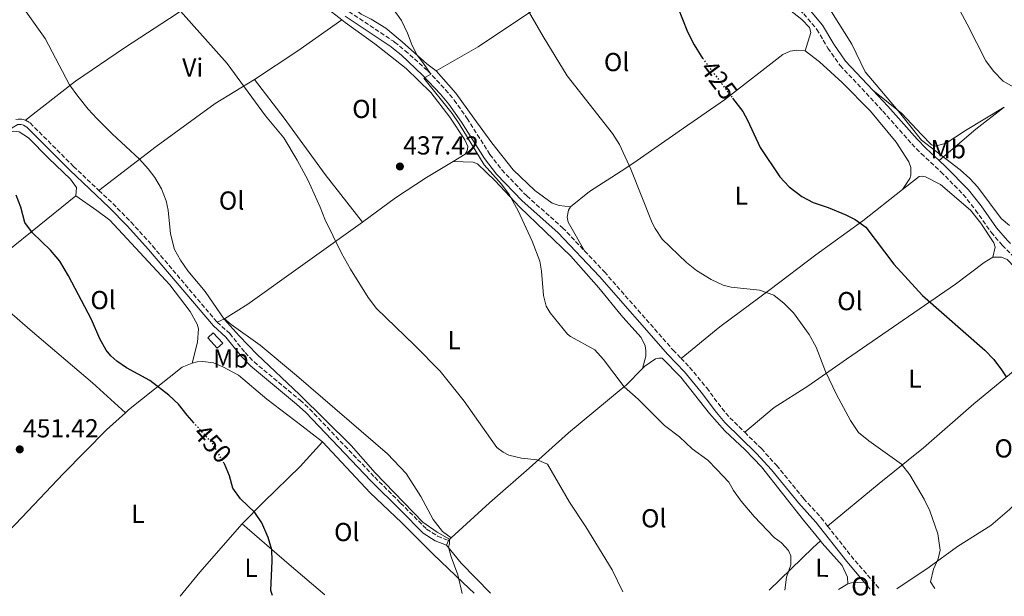
# Model space of a CAD drawing. Units: metres. Extents: x 570207 to 573655, y 4701026 to 4703374.
# Drawn here: x 572952 to 573331, y 4701055 to 4701277 of the extents above; entities that cross this region are included whole.
import ezdxf
from ezdxf.enums import TextEntityAlignment as Align

# ---------------------------------------------------------------- set-up
doc = ezdxf.new("R2010")
doc.units = ezdxf.units.M
doc.header["$MEASUREMENT"] = 0
doc.linetypes.add('DGN Style 3', pattern=[2.435890702152634, 1.739921930109024, -0.6959687720436097])
doc.linetypes.add('DGN Style 5', pattern=[1.217945351076317, 0.5219765790327072, -0.6959687720436097])
for name, color, linetype, lineweight in [('Camino', 7, 'DGN Style 3', 0), ('Construcción sin especificar', 1, 'Continuous', 0), ('Cota de curva de nivel directora', 7, 'Continuous', 0), ('Cota de punto acotado terreno', 7, 'Continuous', 0), ('Curva de nivel directora', 30, 'Continuous', 30), ('Curva de nivel directora no vista', 30, 'DGN Style 5', 30), ('Curva de nivel intermedia', 30, 'Continuous', 0), ('Etiqueta de uso rústico', 92, 'Continuous', 0), ('Línea de cambio de uso (parcela vista)', 92, 'Continuous', 0), ('Margen derecho', 7, 'Continuous', 0), ('Pozo puntual', 7, 'Continuous', 0), ('Punto acotado terreno (símbolo)', 7, 'Continuous', 0)]:
    doc.layers.add(name, color=color, linetype=linetype, lineweight=lineweight)
doc.styles.add('Style-Arial', font='arial.ttf')

# ---------------------------------------------------------------- blocks, each defined once
blk = doc.blocks.new('5PATER')
at = {"layer": 'Pozo puntual', "linetype": 'Continuous', "lineweight": 0}
h = blk.add_hatch(color=51, dxfattribs=at)
edge = h.paths.add_edge_path()
edge.add_ellipse((0, 0), major_axis=(-0.1095731443231308, -0.1110710700762829), ratio=0.9994222409660317, start_angle=0, end_angle=360)

msp = doc.modelspace()

# ---------------------------------------------------------------- linework, layer by layer
at = {"layer": 'Camino', "color": 7, "linetype": 'DGN Style 3', "lineweight": 0, "extrusion": (0.5527444160237409, 0.4318308564628891, 0.7127381861252429), "elevation": 2347248.912301243, "flags": 128}
msp.add_lwpolyline([(3351643.773425415, -2384472.699865495), (3351628.475656033, -2384472.756891842), (3351612.301702712, -2384473.954445126)], dxfattribs=at)
at = {"layer": 'Camino', "color": 7, "linetype": 'DGN Style 3', "lineweight": 0}
for points in [[(572936.7300000006, 4701427.140000001, 437.5), (572956.3399999999, 4701403.530000002, 437.570000000007), (572967.7999999997, 4701391, 437.5800000000018), (572984.0000000002, 4701374.680000002, 437.0500000000031), (572995.2199999986, 4701362.380000001, 437.1199999999953), (573019.6700000014, 4701341.08, 436.7499999999999), (573027.0799999988, 4701334.190000001, 436.479999999996), (573040.4299999997, 4701319.66, 436.1300000000048), (573048.0599999982, 4701311.03, 436.2200000000012), (573052.0599999992, 4701305.910000001, 436.1499999999942), (573064.1000000001, 4701293.530000002, 436.0000000000002), (573079.1299999994, 4701280.000000001, 436.0000000000002), (573096.2600000021, 4701268.53, 435.8500000000059), (573096.699999998, 4701268.230000001, 435.8500000000059), (573100.7100000002, 4701264.949999999, 435.7400000000054), (573109.5500000003, 4701257.16, 435.1000000000058), (573116.3399999986, 4701249.92, 434.5000000000001), (573119.6700000013, 4701245.939999999, 434.4100000000037), (573124.6099999987, 4701238.830000003, 434.3800000000048), (573133.4099999986, 4701225.010000002, 433.9799999999959), (573137.9699999985, 4701219.100000001, 433.7700000000041), (573147.5799999974, 4701209.020000001, 433.3800000000048), (573161.3700000007, 4701196.83, 433.2299999999959), (573169.850000001, 4701187.86, 433.1499999999943)], [(573187.5599999981, 4701338.869999999, 422.8399999999967), (573197.089999999, 4701331.859999999, 422.7100000000063), (573208.3000000007, 4701322.680000001, 422.449999999997), (573218.2800000008, 4701312.830000003, 422.179999999993), (573234.9299999983, 4701294.600000001, 421.4799999999959), (573241.5399999977, 4701288.880000002, 421.1699999999983), (573250.7199999976, 4701282.260000001, 420.8399999999967), (573254.1399999997, 4701279.08, 420.7700000000042), (573259.2100000014, 4701273.130000001, 420.6900000000024), (573263.4899999973, 4701265.910000001, 420.6900000000024), (573268.1499999977, 4701259.240000002, 420.6900000000024), (573284.5499999993, 4701241.710000001, 420.5800000000019), (573295.7600000009, 4701229.050000001, 420.0899999999967), (573299.3399999995, 4701225.36, 420.0500000000029), (573306.9499999981, 4701218.33, 420.2400000000052), (573315.5500000012, 4701209.62, 420.7599999999948), (573320.300000001, 4701203.600000001, 421.0299999999988), (573326.2399999977, 4701195.050000001, 421.0599999999977), (573330.5799999984, 4701190.100000001, 420.9100000000037), (573334.670000001, 4701185.86, 420.6900000000024)], [(572951.02, 4701238.460000001, 447.9299999999931), (572951.8200000003, 4701238.600000001, 447.6799999999931), (572953.3200000001, 4701238.529999999, 447.6000000000058), (572954.7399999973, 4701238.150000002, 447.5299999999989)], [(572954.7399999973, 4701238.150000002, 447.5299999999989), (572956.4600000005, 4701237.100000001, 447.4499999999972), (572973.1499999984, 4701220.42, 446.9100000000037), (572982.9200000007, 4701211.170000001, 446.4900000000054)], [(572982.9200000007, 4701211.170000001, 446.4900000000054), (572988.3000000007, 4701206.080000003, 446.2599999999949), (572995.3199999991, 4701198.970000002, 445.9199999999983), (573003.5500000013, 4701189.810000001, 445.679999999993), (573028.4099999988, 4701160.460000002, 445.5099999999949)], [(573169.850000001, 4701187.86, 433.1499999999943), (573177.4599999995, 4701179.810000001, 433.0800000000019), (573203.8599999994, 4701149.770000001, 432.8600000000006), (573206.9599999995, 4701146.560000001, 432.8200000000071)], [(573028.4099999988, 4701160.460000002, 445.5099999999949), (573033.269999998, 4701156.109999999, 445.5800000000018), (573039.1700000011, 4701148.77, 445.5099999999949), (573042.6499999991, 4701145.170000001, 445.3399999999965), (573060.3200000004, 4701130.49, 445.429999999993), (573064.0100000007, 4701127.100000001, 445.4400000000024), (573089.0699999994, 4701100.830000001, 445.3399999999965), (573099.0199999983, 4701090.890000002, 445.1999999999971), (573109.0399999984, 4701080.890000002, 445.0599999999977), (573113.2600000007, 4701078.2, 445.0599999999977), (573117.4200000004, 4701076.540000002, 445.0599999999977)], [(573206.9599999995, 4701146.560000001, 432.8200000000071), (573210.2600000009, 4701143.15, 432.779999999999), (573216.8099999977, 4701135.170000001, 432.8600000000006), (573222.6299999983, 4701127.350000001, 432.8600000000006), (573225.7699999985, 4701123.720000002, 432.929999999993), (573231.4699999982, 4701118.109999999, 433)], [(573231.4699999982, 4701118.109999999, 433), (573237.8599999986, 4701111.820000002, 433.0800000000019), (573243.6900000002, 4701105.42, 432.9600000000065), (573254.1000000017, 4701092.65, 432.779999999999), (573260.8500000021, 4701085.230000002, 432.8600000000006), (573263.3500000008, 4701082.050000002, 432.850000000006)]]:
    msp.add_polyline3d(points, dxfattribs=at)
at = {"layer": 'Construcción sin especificar', "color": 1, "linetype": 'Continuous', "lineweight": 0, "elevation": 448.0599999999977, "flags": 128}
msp.add_lwpolyline([(573030.5899999999, 4701152.449999999), (573028.5, 4701150.529999999), (573024.8399999999, 4701154.5), (573026.9299999997, 4701156.42), (573030.5899999999, 4701152.449999999)], close=True, dxfattribs=at)
at = {"layer": 'Construcción sin especificar', "color": 1, "linetype": 'Continuous', "lineweight": 13, "elevation": 448.0599999999977, "flags": 128}
msp.add_lwpolyline([(573028.5, 4701150.529999999), (573024.8399999999, 4701154.5), (573026.9299999997, 4701156.42), (573030.5899999999, 4701152.449999999), (573028.5, 4701150.529999999)], dxfattribs=at)
at = {"layer": 'Curva de nivel directora', "color": 30, "linetype": 'Continuous', "lineweight": 30, "flags": 128}
for points, elevation in [([(573201.7299999992, 4701291.79), (573209.4899999998, 4701272.110000002), (573211.9599999996, 4701267.170000002)], 425), ([(573211.9599999996, 4701267.170000002), (573214.6599999997, 4701262.760000002), (573215.2299999996, 4701262.010000001)], 425), ([(573226.7799999989, 4701246.660000001), (573230.6999999994, 4701241.460000004), (573232.5700000002, 4701238.17), (573237.4400000006, 4701227.62), (573244.9399999997, 4701216.41), (573248.5299999993, 4701212.520000001), (573253.3999999998, 4701208.86), (573257.8300000001, 4701206.530000002), (573263.5000000006, 4701204.600000001), (573270.3899999994, 4701201.77), (573273.9099999999, 4701199.980000001), (573277.9899999991, 4701197.09), (573288.89, 4701182.78), (573299.9199999984, 4701170.680000001), (573323.8599999994, 4701149.750000001), (573327.2500000002, 4701146.09), (573330.2599999988, 4701142.100000001), (573332.0999999985, 4701139.400000001)], 425), ([(573019.6400000001, 4701121.609999999), (573016.8599999995, 4701124.700000001), (573013.5000000001, 4701128.970000003), (573009.8900000004, 4701132.439999999), (573002.5099999997, 4701138.040000001), (572993.5399999999, 4701142.92), (572989.8699999999, 4701145.470000001), (572987.4800000003, 4701147.490000002), (572985.7599999993, 4701149.660000001), (572983.2800000005, 4701154.010000001), (572980.0899999986, 4701161.49), (572971.2499999985, 4701178.260000001), (572967.8399999999, 4701183.940000001), (572964.3399999995, 4701188.230000001), (572957.3899999983, 4701194.820000002), (572954.44, 4701198.859999999), (572952.8399999995, 4701204.7), (572951.0999999985, 4701209.390000002)], 450), ([(573049.6799999988, 4701055.380000001), (573049.0899999987, 4701057.25), (573049.6099999994, 4701068.680000001), (573049.4899999987, 4701072.880000001), (573048.0299999992, 4701077.65), (573045.6100000007, 4701083.29), (573042.9899999988, 4701087.26), (573037.459999999, 4701092.580000001), (573034.4799999995, 4701096.590000002), (573033.2100000001, 4701101.41), (573031.2099999995, 4701105.99), (573031.129999999, 4701106.130000001)], 450)]:
    msp.add_lwpolyline(points, dxfattribs=dict(at, elevation=elevation))
at = {"layer": 'Curva de nivel directora no vista', "color": 30, "linetype": 'DGN Style 5', "lineweight": 30, "flags": 128}
for points, elevation in [([(573215.2299999996, 4701262.010000001), (573226.7799999989, 4701246.660000001)], 425), ([(573031.129999999, 4701106.130000001), (573026.7399999991, 4701113.730000001), (573019.6400000001, 4701121.609999999)], 450)]:
    msp.add_lwpolyline(points, dxfattribs=dict(at, elevation=elevation))
at = {"layer": 'Curva de nivel intermedia', "color": 30, "linetype": 'Continuous', "lineweight": 0, "flags": 128}
for points, elevation in [([(573335.27, 4701250.79), (573330.9000000003, 4701253.220000001), (573327.2300000001, 4701257.029999998), (573324.2300000004, 4701261.069999999), (573317.1000000002, 4701275.140000001), (573300.5100000007, 4701305.980000001), (573289.8800000002, 4701322.91), (573286.8400000003, 4701326.890000001), (573265.7900000017, 4701345.529999998), (573257.9999999999, 4701352.039999999), (573252.0099999995, 4701360.859999999), (573247.8400000009, 4701366.220000002), (573244.5000000016, 4701369.939999999), (573234.0900000001, 4701379.13), (573230.4900000015, 4701382.939999999), (573218.0599999994, 4701398.350000001), (573198.2900000014, 4701418.010000001), (573194.7000000017, 4701422.57), (573173.6300000007, 4701445.640000001), (573169.660000001, 4701449.449999998), (573162.4700000006, 4701457.899999999)], 415), ([(573141.0900000009, 4701292.699999999), (573153.8800000006, 4701270.369999997), (573163.17, 4701255.189999999), (573180.5100000006, 4701233.020000001), (573183.2000000017, 4701228.8), (573187.6400000008, 4701219.31), (573195.8799999997, 4701198.730000001), (573196.9300000002, 4701196.570000002), (573199.7399999999, 4701192.409999999), (573209.0700000017, 4701183.48), (573212.9299999997, 4701180.350000001), (573218.5700000012, 4701176.83), (573223.1500000011, 4701174.720000001)], 430), ([(573122.6700000009, 4701056.140000002), (573121.0599999992, 4701063.31), (573118.4500000008, 4701070.199999998), (573117.4800000007, 4701073.869999998), (573117.8600000007, 4701075.220000001), (573117.8600000007, 4701076.939999999), (573113.0400000017, 4701079.640000001), (573107.6000000013, 4701083.529999999), (573089.2100000002, 4701102.470000001), (573079.9499999998, 4701113.029999998), (573060.1700000007, 4701132.689999999), (573043.8899999997, 4701148.060000001), (573036.9000000001, 4701155.210000001), (573031.1500000014, 4701161.659999999), (573023.8600000001, 4701172.25), (573017.1800000014, 4701180.220000001), (573014.3000000003, 4701184.310000001), (573011.9900000015, 4701188.42), (573010.5000000005, 4701194.49), (573009.5400000016, 4701203.539999999), (573008.8200000018, 4701207.15), (573006.9900000013, 4701211.789999999), (573004.3899999994, 4701216.12), (573001.9100000006, 4701219.470000001), (572998.5600000002, 4701223.160000001), (572987.980000001, 4701232.949999998), (572982.1500000017, 4701238.869999999), (572978.8300000002, 4701242.37), (572974.7700000011, 4701247.470000001), (572971.5800000015, 4701251.749999999), (572962.1900000015, 4701269.55), (572952.4100000004, 4701283.400000001)], 445), ([(573014.2800000003, 4701280.06), (573032.2900000013, 4701259.980000001), (573046.980000001, 4701239.8), (573054.0700000009, 4701231.410000001), (573059.2600000009, 4701222.859999999), (573063.4899999999, 4701214.92), (573068.11, 4701204.749999999), (573069.8800000004, 4701200.08), (573076.320000002, 4701187.069999999), (573079.7799999999, 4701180.810000001), (573086.6100000006, 4701169.960000001), (573089.7800000003, 4701165.75), (573104.4299999995, 4701151.59), (573114.2199999996, 4701141.63), (573123.5100000012, 4701130.11), (573136.0900000008, 4701112.24), (573138.4700000013, 4701110.409999999), (573140.7100000009, 4701109.289999999), (573145.5700000002, 4701108.109999999), (573151.640000001, 4701107.51), (573155.5300000003, 4701105.859999998), (573163.9600000012, 4701091.180000001), (573170.2900000013, 4701081.709999999), (573180.4700000003, 4701065.16), (573184.5000000005, 4701056.77)], 440), ([(573096.440000001, 4701280.609999999), (573099.3400000001, 4701276.529999998), (573101.7400000006, 4701271.619999999), (573103.4800000017, 4701266.890000001), (573105.3400000016, 4701263.249999999), (573107.5800000011, 4701260.329999999), (573110.7100000003, 4701255.929999999), (573107.940000001, 4701254.349999998), (573118.8600000021, 4701240.74), (573121.5700000012, 4701236.779999999), (573131.16, 4701220.999999999), (573137.8299999998, 4701213.599999999), (573140.8200000006, 4701209.59), (573144.2900000017, 4701203.34), (573149.6300000015, 4701191.649999999), (573152.6, 4701183.980000001), (573153.2800000017, 4701180.16), (573153.9600000011, 4701170.730000001), (573155.0099999994, 4701166.689999999), (573156.5800000008, 4701164.069999999), (573163.3100000009, 4701155.88), (573164.4500000008, 4701154.949999999), (573173.7600000004, 4701149.890000001), (573177.0599999995, 4701146.08), (573185.0700000003, 4701135.609999998), (573190.4700000006, 4701130.899999999), (573200.5199999999, 4701120.789999999), (573206.3400000003, 4701116.319999999)], 435.0000000000001), ([(573333.3300000001, 4701197.689999999), (573330.1800000005, 4701200.409999999), (573321.2000000018, 4701212.369999999), (573318.0599999991, 4701215.789999999), (573314.3100000008, 4701219.100000001), (573299.4300000012, 4701230.529999998), (573290.5500000007, 4701241.739999999), (573277.77, 4701256.8), (573272.7200000007, 4701267.46), (573264.8000000014, 4701279.91)], 420.0000000000001), ([(573223.1500000011, 4701174.720000001), (573226.2100000011, 4701173.910000001), (573237.1299999999, 4701172.8), (573242.5999999995, 4701170.859999999), (573246.6400000006, 4701167.640000001), (573250.2300000003, 4701164.13), (573256.2300000018, 4701155.75), (573258.9200000007, 4701150.819999999), (573262.4900000005, 4701141.470000001), (573266.7700000008, 4701132.66), (573272.1700000009, 4701122.630000001), (573275.2300000008, 4701118.09), (573279.1900000017, 4701114.800000002), (573291.7900000013, 4701105.81), (573294.980000001, 4701101.720000001), (573300.4600000016, 4701092.449999999), (573302.7100000002, 4701087.960000001), (573305.7099999997, 4701079.039999999), (573306.6100000006, 4701072.829999999), (573305.8700000007, 4701069.389999999), (573304.1500000019, 4701065.5), (573303.0000000007, 4701060.609999999), (573304.6000000011, 4701058.01)], 430), ([(573206.3400000003, 4701116.319999999), (573211.28, 4701111.759999999), (573217.2000000011, 4701107.350000001), (573220.7800000019, 4701103.859999998), (573225.2900000003, 4701098.980000001), (573227.1600000011, 4701095.689999999), (573230.0800000002, 4701091.630000002), (573235.0199999999, 4701085.739999999), (573242.8000000007, 4701077.609999998), (573245.6399999993, 4701075.59), (573248.3400000016, 4701072.599999999), (573249.1600000019, 4701070.649999999), (573249.2400000002, 4701067.140000001), (573247.5200000014, 4701062.42), (573246.8700000008, 4701057.42)], 435)]:
    msp.add_lwpolyline(points, dxfattribs=dict(at, elevation=elevation))
at = {"layer": 'Línea de cambio de uso (parcela vista)', "color": 92, "linetype": 'Continuous', "lineweight": 0, "extrusion": (0.1363659422974372, -0.07190259083905044, 0.9880457212153515), "elevation": -259454.3783348536, "flags": 128}
msp.add_lwpolyline([(4425850.978624923, 1665740.741052151), (4425868.551022439, 1665731.010972731), (4425887.016994772, 1665721.540362096)], dxfattribs=at)
at = {"layer": 'Línea de cambio de uso (parcela vista)', "color": 92, "linetype": 'Continuous', "lineweight": 0, "extrusion": (0.4839544768969339, -0.4647916350607925, 0.7414558653547292), "elevation": -1907323.326717647, "flags": 128}
msp.add_lwpolyline([(3787870.499841187, 2108210.524689362), (3787856.785545412, 2108213.3115678), (3787838.299467734, 2108215.770578187)], dxfattribs=at)
at = {"layer": 'Línea de cambio de uso (parcela vista)', "color": 92, "linetype": 'Continuous', "lineweight": 0, "extrusion": (0.2796997362149978, -0.2461454041262063, 0.9279981129230853), "elevation": -996479.7136439069, "flags": 128}
msp.add_lwpolyline([(3907734.119768842, 2483128.788843193), (3907744.316318149, 2483125.568100691), (3907797.118442694, 2483112.309377393)], dxfattribs=at)
at = {"layer": 'Línea de cambio de uso (parcela vista)', "color": 92, "linetype": 'Continuous', "lineweight": 0, "extrusion": (0.1541398321825131, 0.06706434796375457, 0.9857704019531848), "elevation": 404045.9344478712, "flags": 128}
msp.add_lwpolyline([(4082196.189567118, -2366792.662070574), (4082196.189567118, -2366789.509135434)], dxfattribs=at)
at = {"layer": 'Línea de cambio de uso (parcela vista)', "color": 92, "linetype": 'Continuous', "lineweight": 0, "extrusion": (0.6696844601889316, -0.5653266145698416, 0.4815895998051258), "elevation": -2273675.543953616, "flags": 128}
msp.add_lwpolyline([(3961898.985593513, 1249923.584259747), (3961874.28595012, 1249924.691064259), (3961862.274685155, 1249924.234650027)], dxfattribs=at)
at = {"layer": 'Línea de cambio de uso (parcela vista)', "color": 92, "linetype": 'Continuous', "lineweight": 0, "extrusion": (-0.5891950834097949, -0.7023535042585302, 0.3994354875840249), "elevation": -3639273.269055678, "flags": 128}
msp.add_lwpolyline([(-2582287.452481478, 1586131.93418626), (-2582305.454776573, 1586132.097805731), (-2582329.317238357, 1586133.155878311)], dxfattribs=at)
at = {"layer": 'Línea de cambio de uso (parcela vista)', "color": 92, "linetype": 'Continuous', "lineweight": 0, "elevation": 445.0599999999977, "flags": 128}
msp.add_lwpolyline([(573116.6699999999, 4701074.67), (573117.4199999999, 4701076.539999999)], dxfattribs=at)
at = {"layer": 'Línea de cambio de uso (parcela vista)', "color": 92, "linetype": 'Continuous', "lineweight": 0, "extrusion": (0.07285271306263634, 0.06634800663279111, 0.9951333700641681), "elevation": 354103.1104653178, "flags": 128}
msp.add_lwpolyline([(3089808.159458009, -3571593.612805037), (3089808.159458009, -3571595.135073082)], dxfattribs=at)
at = {"layer": 'Línea de cambio de uso (parcela vista)', "color": 92, "linetype": 'Continuous', "lineweight": 0, "extrusion": (0.6773652486428133, -0.6936121786245438, 0.2451090891720946), "elevation": -2872310.404453033, "flags": 128}
msp.add_lwpolyline([(3694642.931931298, 726630.6479510736), (3694666.367994265, 726630.3385117844), (3694670.316054376, 726629.6061721332)], dxfattribs=at)
at = {"layer": 'Línea de cambio de uso (parcela vista)', "color": 92, "linetype": 'Continuous', "lineweight": 0, "extrusion": (-0.2268571304976879, -0.2786676242965967, 0.9332096214202068), "elevation": -1439637.578852289, "flags": 128}
msp.add_lwpolyline([(-2523441.375650134, 3740066.774016687), (-2523457.358491863, 3740068.666414712), (-2523466.149713321, 3740070.614471503)], dxfattribs=at)
at = {"layer": 'Línea de cambio de uso (parcela vista)', "color": 92, "linetype": 'Continuous', "lineweight": 0, "extrusion": (0.2695367453059164, -0.802620531770164, 0.5321186192108606), "elevation": -3618418.3348552, "flags": 128}
msp.add_lwpolyline([(2040024.977090468, 2274631.863189573), (2040026.390632119, 2274631.863189572), (2040031.124769238, 2274629.371072855)], dxfattribs=at)
at = {"layer": 'Línea de cambio de uso (parcela vista)', "color": 92, "linetype": 'Continuous', "lineweight": 0, "extrusion": (-0.2207604902875048, -0.1334401849441051, 0.9661565726993238), "elevation": -753446.2442717057, "flags": 128}
msp.add_lwpolyline([(-3726641.604397574, 2823657.17747955), (-3726641.604397574, 2823661.519299445)], dxfattribs=at)
at = {"layer": 'Línea de cambio de uso (parcela vista)', "color": 92, "linetype": 'Continuous', "lineweight": 0}
for points in [[(573112.6900000004, 4701257.16, 434.1100000000006), (573128.8499999996, 4701266.449999999, 432.9100000000035), (573161.75, 4701288.470000001, 428.0500000000029), (573166.2400000002, 4701291.09, 428.0500000000029), (573179.6299999999, 4701300.91, 425.8099999999977), (573183.9330000002, 4701303.728900001, 425.4584000000032), (573193.4600000001, 4701309.970000001, 424.679999999993), (573197.6500000004, 4701314.470000001, 424.6100000000006), (573198.7699999996, 4701316.41, 424.6100000000006), (573199.8099999996, 4701320, 424.6100000000006)], [(573199.8099999996, 4701320, 424.6100000000006), (573202.5099999999, 4701321.050000001, 424.6100000000006), (573203.9299999997, 4701321.279999999, 424.6100000000006), (573208.04, 4701320.230000001, 424.5299999999989), (573228.3399999999, 4701298.699999999, 423.6399999999995), (573232.0800000001, 4701295.109999999, 423.6399999999995), (573237.4000000004, 4701289.58, 423.1900000000023), (573253.4199999999, 4701276.869999999, 422.8899999999995), (573256.4199999999, 4701273.880000001, 422.8099999999977), (573256.9400000004, 4701271.939999999, 422.8099999999977), (573254.7100000001, 4701264.9, 423.0399999999936)], [(573043.5599999996, 4701298.09, 437.8699999999953), (573040.1200000001, 4701297.42, 437.6499999999942), (573013.0099999999, 4701279.199999999, 440.1199999999953), (572992.7199999997, 4701265.99, 441.9100000000035), (572973.9199999999, 4701253.140000001, 444.679999999993), (572954.7400000002, 4701238.15, 447.5299999999989)], [(573076.4299999997, 4701276.84, 436.7200000000012), (573063.9000000004, 4701286.619999999, 437.1199999999953), (573054.8600000005, 4701294.41, 437.570000000007), (573050.2199999997, 4701297.480000001, 437.6499999999942), (573043.5599999996, 4701298.09, 437.8699999999953)], [(573080.8399999999, 4701283.52, 435.570000000007), (573082.6299999999, 4701280, 435.570000000007), (573083.8300000001, 4701279.02, 435.570000000007), (573087.7199999997, 4701277.07, 435.570000000007), (573093.3300000001, 4701273.619999999, 435.570000000007), (573099.6799999997, 4701268.300000001, 435.4900000000052), (573109.1699999999, 4701259.83, 434.6699999999983), (573112.6900000004, 4701257.16, 434.1100000000006)], [(573119.2100000001, 4701222.289999999, 436.6900000000023), (573123.9000000004, 4701225.109999999, 436.6000000000058), (573124.6500000004, 4701226.449999999, 436.6000000000058), (573124.8799999999, 4701228.100000001, 436.6000000000058), (573123.7599999999, 4701230.640000001, 436.5200000000041), (573118.0099999999, 4701239.4, 436.4499999999971), (573110.6200000001, 4701248.84, 436.3000000000029), (573101.1200000001, 4701258.060000001, 436.4499999999971), (573089.1699999999, 4701267.5, 436.5200000000041), (573077.7300000004, 4701275.82, 436.6699999999983), (573076.4299999997, 4701276.84, 436.7200000000012)], [(573254.7100000001, 4701264.9, 423.0399999999936), (573251.4900000002, 4701265.119999999, 423.0399999999936), (573248.9500000002, 4701264.67, 423.1900000000023), (573246.0999999996, 4701263.4, 423.1900000000023), (573223.6699999999, 4701245.949999999, 425.2100000000065), (573206.1699999999, 4701233.960000001, 427.679999999993), (573188.7400000002, 4701221.75, 429.7700000000041), (573183.9330000002, 4701218.631300001, 430.2798999999941), (573171.7699999996, 4701210.74, 431.570000000007), (573164.4400000004, 4701204.890000001, 432.320000000007)], [(573292.1600000003, 4701211.51, 423.2599999999948), (573294.9299999997, 4701215.77, 423.1100000000006), (573295.3799999999, 4701217.050000001, 423.1100000000006), (573295.3700000001, 4701219.960000001, 423.1100000000006), (573294.6200000001, 4701222.210000001, 423.1100000000006), (573289.75, 4701229.689999999, 423.0399999999936), (573279.79, 4701241.65, 423.0399999999936), (573268.9299999997, 4701252.720000001, 423.2599999999948), (573260.1699999999, 4701260.640000001, 423.0399999999936), (573254.7100000001, 4701264.9, 423.0399999999936)], [(573164.4400000004, 4701204.890000001, 432.320000000007), (573160.0199999996, 4701205.34, 432.320000000007), (573157.3300000001, 4701206.24, 432.320000000007), (573150.6600000003, 4701211.09, 432.320000000007), (573142.3499999996, 4701219.02, 432.5399999999936), (573134.1100000005, 4701229.49, 433.5099999999948), (573127.2199999997, 4701238.980000001, 433.9600000000065), (573120.3300000001, 4701248.630000001, 433.8899999999995), (573112.6900000004, 4701257.16, 434.1100000000006)], [(572982.9199999999, 4701211.17, 446.4900000000052), (573004.9400000004, 4701228.050000001, 444.3899999999995), (573027.6399999997, 4701244.560000001, 440.8800000000047), (573042.8399999999, 4701253.810000001, 439.679999999993)], [(573042.8399999999, 4701253.810000001, 439.679999999993), (573054.1900000004, 4701238.980000001, 439.5299999999989), (573070.0199999996, 4701217.34, 439.3800000000047), (573084.3600000005, 4701198.890000001, 438.8399999999965)], [(573280.79, 4701249.710000001, 420.6199999999953), (573291.8700000001, 4701240.74, 419.570000000007), (573299.5, 4701232.66, 419.2700000000041), (573303.3200000003, 4701228.699999999, 419.570000000007), (573304.6699999999, 4701228.180000001, 419.4900000000052), (573309.0099999999, 4701229.300000001, 419.4199999999983), (573316.4100000003, 4701234.25, 418.4499999999971), (573331.3399999999, 4701243.220000001, 416.6499999999942)], [(572946.9199999999, 4701233.230000001, 448.7100000000065), (572950.1399999997, 4701233.980000001, 448.7100000000065), (572952.2400000002, 4701233.75, 448.7100000000065), (572955.9000000004, 4701231.42, 448.7100000000065), (572963.5899999999, 4701223.560000001, 448.7100000000065), (572971.9600000001, 4701215.460000001, 448.4100000000035), (572974.3499999996, 4701212.24, 448.2599999999948), (572974.0099999999, 4701209.029999999, 448.5099999999948)], [(573084.3600000005, 4701198.890000001, 438.8399999999965), (573097.0199999996, 4701208.310000001, 437.7200000000012), (573109, 4701216.15, 436.8999999999942), (573119.2100000001, 4701222.289999999, 436.6900000000023)], [(573192.1600000003, 4701142.710000001, 434.6300000000047), (573193.4299999997, 4701147.42, 435.1499999999942), (573193.4199999999, 4701149.59, 435.2299999999959), (573193.1200000001, 4701151.390000001, 435.2299999999959), (573191.5499999998, 4701154.600000001, 435.2299999999959), (573184.5099999999, 4701162.449999999, 435.0800000000018), (573183.9330000002, 4701163.1579, 435.084400000007), (573175.2999999998, 4701173.75, 435.1499999999942), (573164.5099999999, 4701185.930000001, 434.7799999999989), (573144.7400000002, 4701204.850000001, 434.929999999993), (573135.4600000001, 4701214.789999999, 435.1499999999942), (573128.6399999997, 4701221.449999999, 436.1300000000047), (573126.9199999999, 4701222.050000001, 436.1300000000047), (573119.2100000001, 4701222.289999999, 436.6900000000023)], [(573292.1600000003, 4701211.51, 423.2599999999948), (573293.8600000005, 4701212.850000001, 423.0899999999965), (573298.5700000003, 4701216.52, 422.9400000000023), (573299.6900000004, 4701216.59, 422.9400000000023), (573301.04, 4701216.369999999, 422.9400000000023), (573306.7300000004, 4701213.380000001, 423.0200000000041), (573318.3300000001, 4701203.59, 422.8699999999953), (573322.2999999998, 4701198.58, 422.9400000000023), (573327.25, 4701190.949999999, 423.2400000000052), (573327.8499999996, 4701189.380000001, 423.0899999999965), (573326.9500000002, 4701185.51, 423.570000000007)], [(572935.4299999997, 4701175.789999999, 452.1000000000058), (572947.2699999996, 4701187.439999999, 451.3500000000058), (572959.9299999997, 4701197.680000001, 449.4799999999959), (572974.0099999999, 4701209.029999999, 448.5099999999948)], [(572974.0099999999, 4701209.029999999, 448.5099999999948), (572982.1600000003, 4701203.480000001, 448.2899999999936), (572987.0899999999, 4701199.730000001, 447.8399999999965), (573010.25, 4701174.789999999, 447.7599999999948), (573018.0199999996, 4701164.600000001, 447.7599999999948), (573020.7100000001, 4701159.730000001, 447.8399999999965), (573021.2300000004, 4701157.859999999, 447.8399999999965), (573020.9199999999, 4701152.850000001, 448.0599999999977), (573018.7699999996, 4701144.699999999, 448.9600000000065)], [(573206.9600000001, 4701146.560000001, 432.820000000007), (573221.9199999999, 4701158.689999999, 431.3999999999942), (573241.2100000001, 4701173, 430.0500000000029), (573258.8600000005, 4701186.4, 427.3600000000006), (573276.8799999999, 4701199.439999999, 424.8099999999977), (573292.1600000003, 4701211.51, 423.2599999999948)], [(573164.4400000004, 4701204.890000001, 432.320000000007), (573163.6200000001, 4701203.550000001, 432.3899999999995), (573163.0899999999, 4701200.850000001, 432.6900000000023), (573163.4699999997, 4701198.91, 432.6900000000023), (573169.8499999996, 4701187.859999999, 433.1499999999942)], [(573326.9500000002, 4701185.51, 423.570000000007), (573323.5800000001, 4701183.480000001, 423.4900000000052), (573312.5099999999, 4701175.09, 423.6399999999995), (573270.6299999999, 4701146.25, 429.3300000000018), (573255.75, 4701135.91, 430.6000000000058), (573242.8099999996, 4701127.67, 431.6499999999942), (573231.4699999997, 4701118.109999999, 433)], [(573353.6100000005, 4701156.939999999, 423.1900000000023), (573353.5999999996, 4701160.310000001, 423.1900000000023), (573352.6299999999, 4701163.9, 423.4199999999983), (573348.6600000003, 4701168.76, 423.6399999999995), (573338.5499999998, 4701178.180000001, 423.570000000007), (573332.4100000003, 4701184.609999999, 423.570000000007), (573330.3099999996, 4701185.51, 423.570000000007), (573326.9500000002, 4701185.51, 423.570000000007)], [(572993.1299999999, 4701125.65, 450.6100000000006), (572980.5, 4701137.119999999, 450.5299999999989), (572956.5099999999, 4701157.5, 450.7599999999948), (572935.4299999997, 4701175.789999999, 452.1000000000058)], [(573118.54, 4701077.560000001, 444.9100000000035), (573115.0999999996, 4701079.960000001, 444.8300000000018), (573111.5199999996, 4701084.529999999, 444.5299999999989), (573106.8099999996, 4701093.359999999, 443.929999999993), (573101.2100000001, 4701102.279999999, 443.6300000000047), (573094.04, 4701109.77, 443.5599999999977), (573058.9900000002, 4701139.970000001, 443.2599999999948), (573044.9400000004, 4701151.58, 443.6300000000047), (573033.8700000001, 4701159.609999999, 444.9100000000035), (573031.2599999999, 4701161.699999999, 444.9799999999959)], [(573263.3499999996, 4701082.050000001, 432.8500000000058), (573283.1699999999, 4701098.369999999, 431.2700000000041), (573300.29, 4701112.16, 429.3300000000018), (573319.5800000001, 4701129.08, 426.7100000000065), (573339.8499999996, 4701145.779999999, 423.9400000000023), (573344.2599999999, 4701148.859999999, 423.9400000000023), (573351.0599999996, 4701153.869999999, 423.1900000000023), (573353.6100000005, 4701156.939999999, 423.1900000000023)], [(572993.1299999999, 4701125.65, 450.6100000000006), (572994.3499999996, 4701126.779999999, 450.5299999999989), (573015.0300000003, 4701143.140000001, 449.0399999999936), (573018.7699999996, 4701144.699999999, 448.9600000000065)], [(573018.7699999996, 4701144.699999999, 448.9600000000065), (573020.7199999997, 4701145.220000001, 448.8899999999995), (573022.8899999997, 4701145.300000001, 448.8099999999977), (573027, 4701144.84, 448.7400000000052), (573030.5899999999, 4701143.34, 448.5099999999948), (573036.6500000004, 4701140.039999999, 448.2899999999936), (573047.5599999996, 4701130.9, 448.4400000000023), (573061.0099999999, 4701120.550000001, 448.2899999999936), (573069.0099999999, 4701114.41, 447.4600000000065)], [(573260.6100000005, 4701076.310000001, 434.75), (573254.0099999999, 4701084.26, 434.75), (573237.9100000003, 4701104.82, 434.75), (573231.6200000001, 4701111.4, 434.5200000000041), (573223.75, 4701118.730000001, 434.4499999999971), (573217.9100000003, 4701125.310000001, 434.4499999999971), (573206.8300000001, 4701139.289999999, 434.4499999999971), (573199.7100000001, 4701146.619999999, 434.4499999999971), (573198.4400000004, 4701146.689999999, 434.5200000000041), (573197.0899999999, 4701146.390000001, 434.5200000000041), (573192.9800000004, 4701143.550000001, 434.6000000000058), (573192.1600000003, 4701142.710000001, 434.6300000000047)], [(573118.54, 4701077.560000001, 444.9100000000035), (573133.2199999997, 4701090.949999999, 442.8899999999995), (573148.5599999996, 4701104.300000001, 440.5800000000018), (573163.5899999999, 4701117.930000001, 438.0399999999936), (573183.9330000002, 4701134.673400001, 435.1640000000043), (573185.7999999998, 4701136.210000001, 434.8999999999942), (573192.1600000003, 4701142.710000001, 434.6300000000047)], [(573383.9400000004, 4701128.810000001, 421.3999999999942), (573370.0300000003, 4701118.32, 421.4799999999959), (573353.8799999999, 4701104.539999999, 424.2400000000052), (573344.3799999999, 4701098.850000001, 425.5200000000041), (573339.6699999999, 4701094.949999999, 425.5899999999965), (573333.3899999997, 4701088.439999999, 426.7100000000065), (573326.2100000001, 4701082.300000001, 427.9100000000035), (573313.2699999996, 4701074.130000001, 429.3300000000018), (573302.4299999997, 4701066.26, 430.75), (573289.9800000004, 4701057.859999999, 431.3800000000047)], [(572940.1100000005, 4701071.630000001, 451.6600000000035), (572953.2199999997, 4701085.380000001, 452.179999999993), (572969.3300000001, 4701102.27, 451.8800000000047), (572985.8899999997, 4701119.01, 451.0599999999977), (572993.1299999999, 4701125.65, 450.6100000000006)], [(573038.0999999996, 4701082.869999999, 450.6100000000006), (573046.4199999999, 4701091.310000001, 449.4100000000035), (573060.4299999997, 4701104.99, 447.9900000000052), (573069.0099999999, 4701114.41, 447.4600000000065)], [(573069.0099999999, 4701114.41, 447.4600000000065), (573087.3200000003, 4701094.779999999, 447.1699999999983), (573099.3499999996, 4701083.390000001, 447.0899999999965), (573111.5300000003, 4701071.25, 447.0899999999965), (573123.04, 4701060.16, 446.3399999999965), (573127.4000000004, 4701056.180000001, 445.3399999999965)], [(573271.1699999999, 4701059.800000001, 434.3699999999953), (573270.9400000004, 4701062.42, 434.8999999999942), (573268.9900000002, 4701066.91, 434.9700000000012), (573261.2800000003, 4701075.51, 434.75), (573260.6100000005, 4701076.310000001, 434.75)]]:
    msp.add_polyline3d(points, dxfattribs=at)
at = {"layer": 'Margen derecho', "color": 7, "linetype": 'Continuous', "lineweight": 0, "extrusion": (0.03419674480923431, -0.04004234220925835, 0.9986126343456951), "elevation": -168205.5913534686, "flags": 128}
msp.add_lwpolyline([(3488895.758462014, 3198113.549799946), (3488895.758462014, 3198109.941573235)], dxfattribs=at)
at = {"layer": 'Margen derecho', "color": 7, "linetype": 'Continuous', "lineweight": 0}
for points in [[(573254.1000000017, 4701282.810000001, 420.8099999999978), (573256.1, 4701280.960000004, 420.7700000000042), (573261.4299999987, 4701274.710000001, 420.6900000000024), (573265.7699999993, 4701267.380000002, 420.6900000000024), (573270.2699999987, 4701260.950000001, 420.6900000000024), (573280.7899999976, 4701249.710000004, 420.6199999999955)], [(573077.7600000015, 4701278.24, 436.0000000000002), (573095.3700000005, 4701266.440000001, 435.8500000000059), (573096.3099999991, 4701265.680000001, 435.8200000000069), (573099.2500000006, 4701263.28, 435.7400000000054), (573107.629999998, 4701255.350000001, 435.1000000000058), (573114.3700000015, 4701248.180000002, 434.5000000000001), (573117.5799999969, 4701244.340000002, 434.4100000000037), (573122.4099999993, 4701237.37, 434.3800000000048), (573131.2499999994, 4701223.5, 433.9799999999959), (573135.9600000011, 4701217.380000001, 433.7700000000041), (573145.7499999991, 4701207.119999999, 433.3800000000048), (573159.5300000012, 4701194.939999999, 433.2299999999959), (573175.5100000005, 4701178.040000001, 433.0800000000019), (573201.9200000013, 4701147.980000001, 432.8600000000006), (573208.2899999995, 4701141.4, 432.779999999999), (573214.7299999989, 4701133.550000003, 432.8600000000006), (573220.5699999996, 4701125.7, 432.8600000000006), (573223.8500000008, 4701121.92, 432.929999999993), (573235.9600000009, 4701109.990000002, 433.0800000000019), (573241.6900000019, 4701103.690000001, 432.9600000000065), (573252.1000000011, 4701090.930000001, 432.779999999999), (573258.8400000003, 4701083.52, 432.8600000000006), (573270.7600000005, 4701068.350000001, 432.8099999999976), (573277.4200000013, 4701060.5, 432.2599999999948)], [(573280.7899999976, 4701249.710000004, 420.6199999999955), (573286.5599999988, 4701243.540000001, 420.5800000000019), (573297.7500000002, 4701230.890000002, 420.0899999999967), (573301.2300000004, 4701227.310000001, 420.0500000000029), (573306.2300000006, 4701222.689999999, 420.1699999999983)], [(572946.9200000007, 4701233.230000001, 448.7100000000065), (572949.5799999984, 4701235.290000001, 448.1300000000046), (572951.7100000008, 4701236.540000003, 447.6799999999931), (572953.0100000016, 4701236.529999999, 447.6000000000058), (572953.9400000015, 4701236.279999999, 447.5299999999989), (572955.2100000011, 4701235.51, 447.4499999999972), (572971.7499999992, 4701218.980000001, 446.9100000000037), (572986.8900000004, 4701204.640000002, 446.2599999999949), (572993.8500000006, 4701197.59, 445.9199999999983), (573002.0300000014, 4701188.480000001, 445.679999999993), (573026.9699999993, 4701159.050000001, 445.5099999999949), (573031.8099999984, 4701154.720000002, 445.5800000000018), (573037.6600000003, 4701147.439999999, 445.5099999999949), (573041.2800000012, 4701143.7, 445.3399999999965), (573058.9999999994, 4701128.970000003, 445.429999999993), (573062.6000000003, 4701125.670000001, 445.4400000000024), (573087.6299999978, 4701099.420000001, 445.3399999999965), (573099.0699999996, 4701088.000000002, 445.1799999999931), (573107.7699999989, 4701079.310000001, 445.0599999999977), (573112.3399999999, 4701076.400000001, 445.0599999999977), (573116.6700000016, 4701074.670000001, 445.0599999999977)], [(573306.2300000006, 4701222.689999999, 420.1699999999983), (573308.829999998, 4701220.279999999, 420.2400000000052), (573317.5899999997, 4701211.420000002, 420.7599999999948), (573322.4800000003, 4701205.220000001, 421.0299999999988), (573328.379999999, 4701196.720000001, 421.0599999999977), (573332.5799999967, 4701191.939999999, 420.9100000000037), (573333.7800000014, 4701190.690000001, 420.8399999999967)]]:
    msp.add_polyline3d(points, dxfattribs=at)

# ---------------------------------------------------------------- block references
at = {"layer": 'Punto acotado terreno (símbolo)', "color": 7, "linetype": 'Continuous', "lineweight": 0, "xscale": 10, "yscale": 10, "zscale": 10}
for p in [(573098.77, 4701220.369999999, 437.4199999999987), (572952.4799999996, 4701111.550000002, 451.4199999999987)]:
    msp.add_blockref('5PATER', p, dxfattribs=at)

# ---------------------------------------------------------------- texts
at = {"layer": 'Cota de curva de nivel directora', "color": 7, "linetype": 'Continuous', "lineweight": 0, "style": 'Style-Arial'}
for s, rotation, p in [('425', 306.98765, (573221.5303237633, 4701253.644613454, 425)), ('450', 311.99211, (573026.7085366717, 4701113.758242317, 450))]:
    msp.add_text(s, height=7.000000000000002, rotation=rotation, dxfattribs=at).set_placement(p, align=Align.MIDDLE_CENTER)
at = {"layer": 'Cota de punto acotado terreno', "color": 7, "linetype": 'Continuous', "lineweight": 0, "style": 'Style-Arial'}
for s, p in [('437.42', (573099.9899999987, 4701224.98, 437.4199999999983)), ('451.42', (572953.6900000017, 4701116.159999999, 451.4199999999983))]:
    msp.add_text(s, height=7.000000000000002, dxfattribs=at).set_placement(p)
at = {"layer": 'Etiqueta de uso rústico', "color": 92, "linetype": 'Continuous', "lineweight": 0, "style": 'Style-Arial'}
for s, p in [('Vi', (573019.0289322191, 4701258.470010001, 440.9700000000012)), ('Ol', (573182.1646334367, 4701260.540010002, 428.2899999999936)), ('Ol', (573085.3046334373, 4701242.52001, 437.929999999993)), ('Mb', (573309.7802462439, 4701227.010010001, 419.679999999993)), ('L', (573230.1114203786, 4701209.170010001, 426.6999999999971)), ('Ol', (573033.9946334388, 4701207.270009999, 443.0200000000041)), ('Ol', (572984.5446334399, 4701168.98001, 449.6300000000047)), ('Ol', (573271.9546334405, 4701168.580010001, 427.8699999999953)), ('L', (573119.631420378, 4701153.52001, 438.8399999999965)), ('Mb', (573033.7002462433, 4701146.500010001, 447.3099999999977)), ('L', (573296.9114203791, 4701138.740010001, 427.8899999999995)), ('Ol', (573332.4646334369, 4701111.910010002, 426.2400000000052)), ('L', (572997.9814203782, 4701086.73001, 451.6100000000006)), ('Ol', (573196.4546334405, 4701085.040010001, 437.9900000000052)), ('Ol', (573078.3246334369, 4701079.740010001, 448.2899999999936)), ('L', (573041.5014203795, 4701065.95001, 450.5200000000041))]:
    msp.add_text(s, height=7.000000000000002, dxfattribs=at).set_placement(p, align=Align.MIDDLE_CENTER)
for s, p in [('L', (573261.1539405317, 4701066.018571449, 438.5299999999989)), ('Ol', (573277.3470548459, 4701058.847224399, 436.5))]:
    msp.add_text(s, height=7.000000000000002, rotation=359.62972, dxfattribs=at).set_placement(p, align=Align.MIDDLE_CENTER)

doc.saveas('drawing.dxf')
